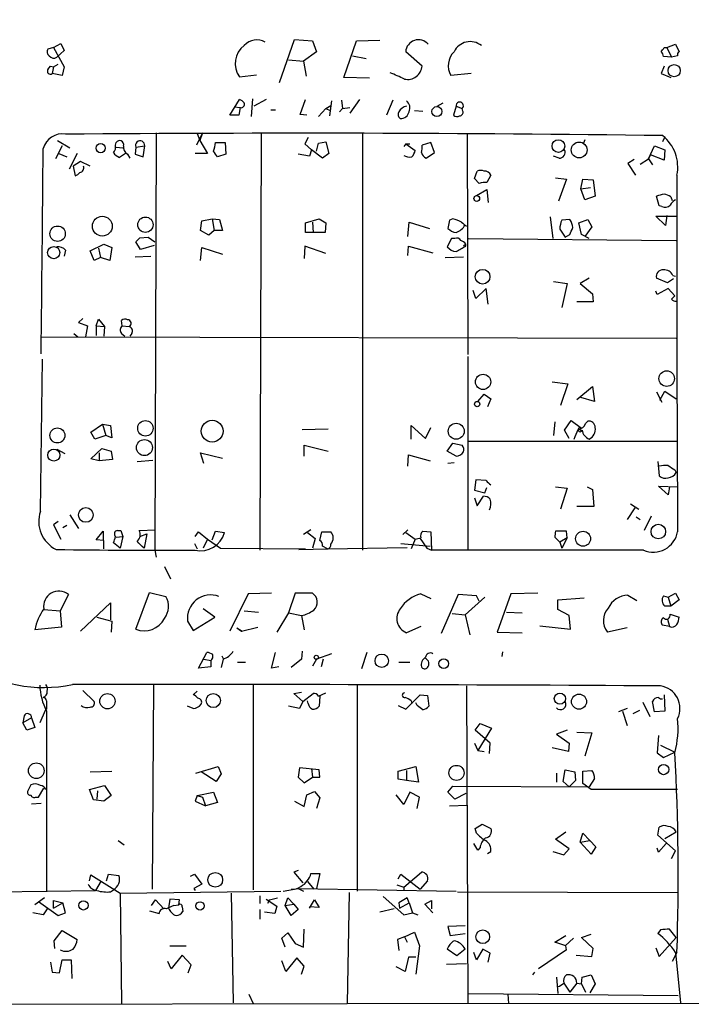
# Model space of a CAD drawing. Extents: x 0 to 741, y 1297 to 2236.
# Drawn here: x 345 to 428, y 1432 to 1554 of the extents above; entities that cross this region are included whole.
import ezdxf

# ---------------------------------------------------------------- set-up
doc = ezdxf.new("R2010")
doc.units = 0
doc.header["$MEASUREMENT"] = 0
doc.layers.add('MAIN', color=5, linetype='CONTINUOUS')

msp = doc.modelspace()

# ---------------------------------------------------------------- linework, layer by layer
at = {"layer": 'MAIN'}
for p, q in [((376.8513, 1546.2394), (378.714, 1551.5734)), ((378.714, 1551.5734), (380.9153, 1551.4041)), ((386.4187, 1551.4041), (389.2973, 1551.4888)), ((348.742, 1550.5574), (348.0647, 1550.3881)), ((348.742, 1550.5574), (349.6733, 1551.0654)), ((348.742, 1550.5574), (350.0967, 1548.1868)), ((349.6733, 1551.0654), (350.0967, 1550.2188)), ((380.9153, 1551.4041), (381.4233, 1550.0494)), ((384.81, 1546.8321), (386.4187, 1551.4041)), ((424.6033, 1550.5574), (424.942, 1550.5574)), ((424.942, 1550.5574), (426.0427, 1550.9808)), ((424.942, 1550.5574), (425.5347, 1549.3721)), ((426.0427, 1550.9808), (426.466, 1550.0494)), ((350.0967, 1550.2188), (349.1653, 1549.3721)), ((377.952, 1549.0334), (379.8147, 1548.8641)), ((381.4233, 1550.0494), (379.8147, 1548.8641)), ((385.9107, 1549.5414), (387.604, 1549.2028)), ((394.5467, 1548.2714), (392.5147, 1550.0494)), ((425.5347, 1549.3721), (424.5187, 1549.4568)), ((426.2967, 1549.5414), (425.5347, 1549.3721)), ((348.0647, 1547.8481), (348.4033, 1548.2714)), ((348.4033, 1548.2714), (348.742, 1548.1868)), ((348.742, 1548.1868), (348.5727, 1547.3401)), ((348.742, 1548.1868), (349.3347, 1548.5254)), ((350.0967, 1548.1868), (349.8427, 1547.0861)), ((379.8147, 1548.8641), (380.1533, 1547.0014)), ((424.6033, 1548.2714), (424.2647, 1547.3401)), ((349.8427, 1547.0861), (348.5727, 1547.3401)), ((371.856, 1546.9168), (373.9727, 1547.1708)), ((388.0273, 1546.7474), (384.81, 1546.8321)), ((400.6427, 1547.3401), (398.1027, 1547.0861)), ((424.2647, 1547.3401), (425.45, 1546.8321)), ((373.4647, 1544.2074), (373.2953, 1542.0061)), ((370.6707, 1542.1754), (371.856, 1544.1228)), ((371.2633, 1543.1914), (371.9407, 1543.1068)), ((371.9407, 1543.1068), (371.7713, 1542.1754)), ((375.158, 1544.1228), (373.634, 1543.2761)), ((379.3913, 1542.2601), (380.0687, 1544.1228)), ((382.6087, 1543.0221), (381.6773, 1542.0061)), ((382.6087, 1543.0221), (383.2013, 1543.3608)), ((382.6087, 1543.0221), (383.1167, 1542.7681)), ((383.286, 1543.9534), (383.032, 1542.0908)), ((384.6407, 1543.0221), (384.302, 1542.5988)), ((384.556, 1544.0381), (384.6407, 1543.0221)), ((384.6407, 1543.0221), (385.572, 1543.1068)), ((386.7573, 1544.1228), (385.572, 1542.4294)), ((390.906, 1544.0381), (390.144, 1542.1754)), ((396.4093, 1543.2761), (397.1713, 1543.6994)), ((398.78, 1543.2761), (398.4413, 1542.1754)), ((398.78, 1543.2761), (399.542, 1543.0221)), ((399.6267, 1542.6834), (399.542, 1543.0221)), ((371.7713, 1542.1754), (370.6707, 1542.1754)), ((375.7507, 1542.8528), (376.3433, 1542.8528)), ((380.238, 1542.1754), (379.3913, 1542.2601)), ((393.6153, 1542.7681), (394.6313, 1542.6834)), ((361.5267, 1539.9741), (361.3573, 1488.1581)), ((367.284, 1539.9741), (366.522, 1538.4501)), ((366.6067, 1539.8894), (366.9453, 1539.0428)), ((367.284, 1539.9741), (366.9453, 1539.0428)), ((374.5653, 1539.8894), (374.396, 1488.1581)), ((380.4073, 1539.3814), (379.984, 1538.6194)), ((387.1807, 1488.1581), (387.1807, 1539.8894)), ((400.1347, 1539.8894), (400.2193, 1512.4574)), ((424.688, 1539.4661), (424.434, 1538.8734)), ((349.8427, 1538.3654), (348.996, 1536.7568)), ((349.25, 1539.0428), (350.774, 1538.1114)), ((356.4467, 1538.4501), (356.5313, 1538.7888)), ((356.5313, 1538.1961), (357.378, 1538.1114)), ((358.9867, 1538.1961), (358.902, 1537.3494)), ((358.9867, 1538.1961), (360.0873, 1538.3654)), ((359.918, 1537.0108), (360.0873, 1538.3654)), ((366.9453, 1539.0428), (367.8767, 1537.4341)), ((368.8927, 1538.7888), (370.078, 1538.7888)), ((370.078, 1538.7888), (370.1627, 1537.3494)), ((379.984, 1538.6194), (380.8307, 1537.8574)), ((381.4233, 1537.6881), (381.6773, 1538.7041)), ((381.6773, 1538.7041), (382.6087, 1538.8734)), ((382.6087, 1538.8734), (382.9473, 1537.4341)), ((392.5147, 1538.6194), (392.2607, 1538.2808)), ((392.5147, 1538.6194), (393.0227, 1538.6194)), ((392.5147, 1538.6194), (393.7, 1537.7728)), ((395.6473, 1538.7888), (394.5467, 1538.4501)), ((396.0707, 1537.5188), (395.6473, 1538.7888)), ((414.782, 1539.1274), (414.6127, 1538.7041)), ((422.656, 1536.7568), (423.418, 1538.3654)), ((423.418, 1538.3654), (424.688, 1537.8574)), ((349.4193, 1537.4341), (350.4353, 1537.0108)), ((351.7053, 1537.4341), (350.6893, 1535.4868)), ((357.7167, 1537.4341), (356.9547, 1536.9261)), ((357.9707, 1537.3494), (358.2247, 1536.8414)), ((358.902, 1537.3494), (359.918, 1537.0108)), ((367.8767, 1537.4341), (366.3527, 1537.4341)), ((370.1627, 1537.3494), (369.1467, 1537.0108)), ((380.5767, 1537.0954), (379.1373, 1537.3494)), ((380.8307, 1537.8574), (380.5767, 1537.0954)), ((382.1853, 1536.8414), (380.8307, 1537.8574)), ((382.9473, 1537.4341), (382.1853, 1536.8414)), ((395.0547, 1536.8414), (396.0707, 1537.5188)), ((411.5647, 1536.8414), (410.8873, 1537.0954)), ((422.91, 1537.2648), (422.656, 1536.7568)), ((422.656, 1536.7568), (422.91, 1537.2648)), ((424.6033, 1536.5874), (422.91, 1537.2648)), ((424.688, 1537.8574), (424.6033, 1536.5874)), ((352.1287, 1536.4181), (351.1973, 1535.8254)), ((351.1973, 1535.8254), (351.4513, 1534.6401)), ((353.314, 1535.8254), (352.1287, 1536.4181)), ((420.878, 1536.6721), (420.116, 1536.1641)), ((420.116, 1536.1641), (421.0473, 1534.7248)), ((421.64, 1536.0794), (422.656, 1536.7568)), ((422.656, 1536.7568), (423.164, 1535.9948)), ((401.066, 1534.3014), (401.4047, 1535.2328)), ((403.098, 1534.7248), (402.59, 1533.7934)), ((411.1413, 1534.3861), (412.496, 1534.2168)), ((401.6587, 1533.7088), (401.066, 1534.3014)), ((412.496, 1534.2168), (411.48, 1531.5074)), ((414.274, 1533.0314), (414.528, 1534.2168)), ((414.274, 1533.0314), (415.4593, 1533.2008)), ((414.528, 1534.2168), (415.798, 1534.1321)), ((415.798, 1534.1321), (416.052, 1532.1001)), ((401.32, 1532.1848), (402.59, 1532.9468)), ((402.59, 1532.9468), (402.7593, 1531.3381)), ((414.782, 1531.6768), (414.274, 1533.0314)), ((416.052, 1532.1001), (414.782, 1531.6768)), ((424.0107, 1530.9148), (423.672, 1532.1001)), ((425.45, 1532.0154), (425.6193, 1531.5921)), ((424.3493, 1530.8301), (424.0107, 1530.9148)), ((410.464, 1529.5601), (410.8027, 1526.8508)), ((424.7727, 1528.4594), (423.5873, 1529.6448)), ((423.5873, 1529.6448), (426.1273, 1529.6448)), ((424.942, 1529.7294), (424.7727, 1528.4594)), ((367.03, 1527.8668), (367.1993, 1529.0521)), ((367.1993, 1529.0521), (368.4693, 1529.3061)), ((368.4693, 1529.3061), (368.7233, 1527.8668)), ((368.4693, 1529.3061), (369.4007, 1529.2214)), ((369.4007, 1529.2214), (369.7393, 1527.8668)), ((380.0687, 1528.7981), (381.762, 1529.3061)), ((380.0687, 1527.6128), (380.0687, 1528.7981)), ((380.9153, 1528.8828), (381, 1527.6128)), ((381.762, 1529.3061), (382.6087, 1528.7981)), ((382.6087, 1528.7981), (382.524, 1527.6128)), ((392.7687, 1527.1048), (392.938, 1528.8828)), ((392.938, 1528.8828), (395.478, 1528.1208)), ((397.9333, 1529.1368), (397.764, 1528.1208)), ((398.3567, 1529.3061), (397.9333, 1529.1368)), ((412.9193, 1529.2214), (411.9033, 1529.1368)), ((414.02, 1528.7981), (415.1207, 1529.2214)), ((414.3587, 1527.3588), (414.02, 1528.7981)), ((415.6287, 1528.2901), (414.782, 1527.1048)), ((415.1207, 1529.2214), (415.6287, 1528.2901)), ((359.4947, 1526.9354), (360.5107, 1527.0201)), ((360.5107, 1527.0201), (361.3573, 1526.4274)), ((368.046, 1527.2741), (367.03, 1527.8668)), ((368.7233, 1527.8668), (368.046, 1527.2741)), ((369.7393, 1527.8668), (368.7233, 1527.8668)), ((381, 1527.6128), (380.0687, 1527.6128)), ((382.524, 1527.6128), (381, 1527.6128)), ((411.6493, 1528.0361), (412.3267, 1527.0201)), ((412.3267, 1527.0201), (412.9193, 1527.3588)), ((415.29, 1526.8508), (414.3587, 1527.3588)), ((353.314, 1525.3268), (355.0073, 1526.1734)), ((355.0073, 1526.1734), (356.0233, 1525.7501)), ((359.5793, 1525.4961), (358.9867, 1526.4274)), ((361.2727, 1526.0041), (359.5793, 1525.4961)), ((379.984, 1525.9194), (379.8993, 1524.3954)), ((382.6087, 1524.9881), (379.984, 1525.9194)), ((392.7687, 1524.7341), (392.8533, 1525.9194)), ((392.8533, 1525.9194), (395.9013, 1525.0728)), ((398.1873, 1526.8508), (397.6793, 1525.8348)), ((398.6107, 1526.8508), (398.1873, 1526.8508)), ((399.9653, 1526.1734), (399.7113, 1525.9194)), ((399.9653, 1525.9194), (399.9653, 1526.1734)), ((400.304, 1526.8508), (426.1273, 1526.5968)), ((350.266, 1525.4114), (350.0967, 1524.6494)), ((353.822, 1524.1414), (353.314, 1525.3268)), ((354.33, 1525.6654), (354.584, 1524.4801)), ((356.0233, 1525.7501), (355.7693, 1524.1414)), ((358.902, 1524.5648), (360.8493, 1524.6494)), ((367.03, 1524.1414), (367.1993, 1525.7501)), ((367.1993, 1525.7501), (369.7393, 1524.9034)), ((354.584, 1524.4801), (353.822, 1524.1414)), ((355.7693, 1524.1414), (354.584, 1524.4801)), ((397.4253, 1524.4801), (399.7113, 1524.5648)), ((425.704, 1522.2788), (426.0427, 1522.1941)), ((410.8873, 1521.5168), (412.5807, 1521.2628)), ((412.5807, 1521.2628), (411.9033, 1518.2994)), ((415.29, 1521.9401), (414.1893, 1521.2628)), ((414.1893, 1521.2628), (415.7133, 1519.9928)), ((425.0267, 1521.3474), (423.672, 1521.9401)), ((425.7887, 1521.8554), (425.0267, 1521.3474)), ((401.2353, 1519.4001), (400.8967, 1520.4161)), ((402.5053, 1520.6701), (401.2353, 1519.4001)), ((402.7593, 1518.7228), (402.5053, 1520.6701)), ((415.7133, 1519.9928), (415.798, 1518.9768)), ((423.7567, 1519.9081), (423.5873, 1520.3314)), ((425.1113, 1520.6701), (423.7567, 1519.9081)), ((425.958, 1519.7388), (425.1113, 1520.6701)), ((425.5347, 1519.3154), (425.958, 1519.7388)), ((415.798, 1518.9768), (413.766, 1518.9768)), ((352.3827, 1516.9448), (351.8747, 1516.4368)), ((351.8747, 1516.4368), (352.9753, 1516.0134)), ((352.9753, 1516.0134), (352.7213, 1514.6588)), ((354.076, 1516.0134), (354.33, 1516.8601)), ((354.076, 1516.0134), (355.092, 1515.9288)), ((354.076, 1516.0134), (354.076, 1514.8281)), ((354.33, 1516.8601), (355.092, 1515.9288)), ((357.2933, 1516.0134), (357.2087, 1516.6908)), ((357.2933, 1516.0134), (358.14, 1515.9288)), ((351.282, 1515.0821), (351.79, 1514.6588)), ((355.092, 1515.9288), (355.0073, 1514.7434)), ((357.2087, 1515.0821), (357.632, 1514.7434)), ((358.4787, 1515.0821), (358.2247, 1514.7434)), ((347.218, 1514.6588), (426.1273, 1514.4894)), ((347.1333, 1492.9841), (347.3873, 1511.8648)), ((400.2193, 1512.2034), (400.2193, 1488.1581)), ((410.718, 1509.0708), (412.6653, 1508.8168)), ((412.6653, 1508.8168), (411.734, 1506.1074)), ((401.4893, 1506.6154), (402.2513, 1507.5468)), ((402.2513, 1507.5468), (403.098, 1506.9541)), ((413.766, 1506.8694), (415.7133, 1508.4781)), ((415.7133, 1508.4781), (415.9673, 1506.6154)), ((423.672, 1507.8008), (424.3493, 1506.5308)), ((424.0953, 1506.7848), (424.688, 1507.8854)), ((424.688, 1507.8854), (426.1273, 1506.9541)), ((403.098, 1506.9541), (402.6747, 1505.9381)), ((415.9673, 1506.6154), (414.274, 1507.1234)), ((353.3987, 1502.8054), (354.838, 1503.8214)), ((354.838, 1503.8214), (355.2613, 1502.3821)), ((354.838, 1503.8214), (355.854, 1503.6521)), ((411.0567, 1504.0754), (410.8873, 1502.3821)), ((412.242, 1503.0594), (413.0887, 1504.2448)), ((413.0887, 1504.2448), (414.3587, 1503.3134)), ((414.8667, 1503.9061), (415.1207, 1504.1601)), ((353.9067, 1501.9588), (353.3987, 1502.8054)), ((355.854, 1503.6521), (356.0233, 1502.1281)), ((379.6453, 1503.1441), (382.8627, 1503.2288)), ((393.192, 1501.9588), (393.192, 1503.6521)), ((393.192, 1503.6521), (394.97, 1502.0434)), ((394.97, 1502.0434), (395.6473, 1503.3981)), ((412.8347, 1502.0434), (412.242, 1503.0594)), ((414.02, 1503.2288), (414.274, 1503.0594)), ((355.2613, 1502.3821), (353.9067, 1501.9588)), ((356.0233, 1502.1281), (355.2613, 1502.3821)), ((397.6793, 1500.4348), (398.3567, 1501.4508)), ((398.3567, 1501.4508), (399.542, 1501.1968)), ((400.304, 1501.7048), (426.2967, 1501.7048)), ((349.1653, 1500.6888), (350.1813, 1500.1808)), ((353.3987, 1499.5034), (354.7533, 1500.7734)), ((354.4147, 1500.2654), (354.4147, 1499.2494)), ((354.7533, 1500.7734), (355.9387, 1500.4348)), ((355.9387, 1500.4348), (356.108, 1499.4188)), ((367.4533, 1498.9108), (367.03, 1500.2654)), ((367.03, 1500.2654), (369.7393, 1499.5881)), ((379.8993, 1499.8421), (379.8993, 1501.1968)), ((379.8993, 1501.1968), (382.8627, 1500.4348)), ((398.78, 1499.8421), (397.6793, 1500.4348)), ((354.4147, 1499.2494), (353.3987, 1499.5034)), ((356.108, 1499.4188), (354.4147, 1499.2494)), ((359.156, 1499.1648), (361.1033, 1499.3341)), ((392.7687, 1498.5721), (392.8533, 1500.0114)), ((392.8533, 1500.0114), (395.5627, 1499.2494)), ((398.526, 1498.9954), (397.764, 1498.9108)), ((423.8413, 1499.1648), (424.0107, 1497.3868)), ((425.958, 1498.1488), (426.1273, 1497.8101)), ((401.2353, 1496.8788), (401.066, 1495.6088)), ((402.5053, 1496.7941), (401.2353, 1496.8788)), ((401.066, 1495.6088), (402.336, 1495.2701)), ((402.336, 1495.2701), (402.59, 1495.9474)), ((411.1413, 1496.0321), (412.5807, 1495.8628)), ((412.5807, 1495.8628), (411.734, 1493.2381)), ((415.036, 1496.0321), (415.7133, 1495.6934)), ((415.7133, 1495.6934), (415.8827, 1493.5768)), ((425.1113, 1495.0161), (423.926, 1496.1168)), ((423.926, 1496.1168), (426.2967, 1496.0321)), ((425.2807, 1496.0321), (425.1113, 1495.0161)), ((401.066, 1494.6774), (401.4047, 1493.6614)), ((401.4047, 1493.6614), (402.1667, 1494.8468)), ((415.8827, 1493.5768), (413.766, 1493.5768)), ((420.9627, 1493.4074), (420.0313, 1491.9681)), ((420.4547, 1493.9154), (421.4707, 1493.2381)), ((349.3347, 1491.7141), (348.742, 1491.2908)), ((350.774, 1492.5608), (351.8747, 1490.8674)), ((421.132, 1492.3068), (421.64, 1491.9681)), ((422.9947, 1492.3914), (422.148, 1490.6134)), ((348.742, 1491.2908), (349.6733, 1489.5128)), ((350.4353, 1491.2061), (349.9273, 1490.9521)), ((354.076, 1489.4281), (354.9227, 1490.5288)), ((354.9227, 1490.5288), (354.9227, 1489.3434)), ((356.7007, 1490.6134), (357.124, 1490.6134)), ((357.124, 1490.6134), (357.378, 1489.8514)), ((359.41, 1490.6134), (361.442, 1490.6981)), ((366.3527, 1489.8514), (366.776, 1490.4441)), ((366.776, 1490.4441), (367.8767, 1489.5128)), ((368.4693, 1489.4281), (368.8927, 1490.5288)), ((368.8927, 1490.5288), (369.9933, 1490.3594)), ((380.746, 1490.6981), (379.8147, 1490.1054)), ((380.3227, 1490.3594), (381.254, 1489.5974)), ((381.8467, 1489.3434), (382.1007, 1490.4441)), ((382.1007, 1490.4441), (383.2013, 1490.4441)), ((392.176, 1490.1054), (392.7687, 1490.6981)), ((392.5147, 1490.3594), (393.7, 1489.5128)), ((394.6313, 1490.5288), (395.6473, 1490.4441)), ((395.6473, 1490.4441), (395.732, 1488.1581)), ((412.496, 1490.5288), (411.1413, 1490.5288)), ((412.5807, 1489.6821), (412.496, 1490.5288)), ((355.0073, 1489.3434), (354.076, 1489.4281)), ((355.0073, 1488.3274), (355.0073, 1489.3434)), ((356.5313, 1489.7668), (357.378, 1489.8514)), ((357.378, 1489.8514), (357.0393, 1488.4121)), ((359.4947, 1489.8514), (360.3413, 1490.1901)), ((360.3413, 1490.1901), (360.0027, 1488.4121)), ((367.8767, 1489.5128), (367.3687, 1488.4121)), ((367.8767, 1489.5128), (369.4853, 1488.4121)), ((381.254, 1489.5974), (380.9153, 1488.4121)), ((393.7, 1489.5128), (393.192, 1488.3274)), ((394.2927, 1489.5974), (395.1393, 1488.4121)), ((411.0567, 1489.7668), (411.6493, 1489.1741)), ((412.5807, 1489.6821), (411.6493, 1489.1741)), ((411.6493, 1489.1741), (411.9033, 1488.4121)), ((412.5807, 1489.6821), (411.9033, 1488.4121)), ((357.0393, 1488.4121), (356.1927, 1489.0894)), ((361.3573, 1488.1581), (361.5267, 1487.3114)), ((366.268, 1489.0048), (366.6067, 1488.3274)), ((369.4853, 1488.4121), (380.0687, 1488.3274)), ((379.222, 1488.2428), (382.778, 1488.3274)), ((382.778, 1488.3274), (382.1853, 1488.6661)), ((382.778, 1488.3274), (392.684, 1488.4968)), ((391.922, 1489.0048), (395.5627, 1488.6661)), ((395.1393, 1488.4121), (395.732, 1488.1581)), ((422.0633, 1488.1581), (395.732, 1488.1581)), ((362.5427, 1486.1261), (363.3047, 1484.6021)), ((350.6047, 1482.6548), (349.5887, 1480.6228)), ((358.9867, 1478.3368), (360.68, 1482.9088)), ((360.68, 1482.9088), (362.712, 1482.4008)), ((372.9567, 1482.7394), (370.6707, 1478.0828)), ((375.8353, 1482.8241), (372.9567, 1482.7394)), ((378.7987, 1482.8241), (377.952, 1480.3688)), ((380.9153, 1482.8241), (378.7987, 1482.8241)), ((394.3773, 1482.7394), (395.6473, 1482.1468)), ((399.034, 1482.6548), (396.9173, 1477.8288)), ((401.32, 1482.4854), (399.034, 1482.6548)), ((402.336, 1482.3161), (399.8807, 1480.1148)), ((401.6587, 1481.8081), (401.32, 1482.4854)), ((405.5533, 1482.7394), (403.86, 1477.9981)), ((408.94, 1482.8241), (405.5533, 1482.7394)), ((411.3953, 1481.9774), (414.6973, 1482.2314)), ((411.3953, 1480.7921), (411.3953, 1481.9774)), ((420.116, 1482.5701), (421.2167, 1481.8928)), ((424.5187, 1482.4854), (425.1113, 1482.3161)), ((425.1113, 1482.3161), (426.0427, 1482.8241)), ((425.1113, 1482.3161), (425.45, 1481.2154)), ((426.466, 1481.9774), (425.45, 1481.2154)), ((426.0427, 1482.8241), (426.466, 1481.9774)), ((347.5567, 1480.7921), (349.5887, 1480.6228)), ((349.5887, 1480.6228), (349.758, 1478.5908)), ((352.1287, 1478.0828), (355.854, 1481.6388)), ((355.854, 1481.6388), (355.854, 1479.5221)), ((368.808, 1479.8608), (367.3687, 1480.8768)), ((372.4487, 1480.6228), (374.2267, 1480.4534)), ((412.8347, 1480.0301), (411.3953, 1480.7921)), ((425.45, 1481.2154), (424.688, 1481.2154)), ((354.1607, 1479.8608), (356.0233, 1479.3528)), ((356.0233, 1479.3528), (355.9387, 1477.9981)), ((365.4213, 1479.3528), (366.0987, 1478.1674)), ((366.0987, 1478.1674), (368.808, 1479.8608)), ((377.952, 1480.3688), (376.5127, 1477.9981)), ((377.952, 1480.3688), (379.5607, 1480.0301)), ((379.5607, 1480.0301), (379.8993, 1478.2521)), ((398.272, 1480.2841), (399.8807, 1480.1148)), ((399.8807, 1480.1148), (400.4733, 1477.6594)), ((405.0453, 1480.4534), (406.9927, 1480.3688)), ((413.004, 1478.3368), (412.8347, 1480.0301)), ((425.0267, 1479.6068), (425.2807, 1478.6754)), ((425.3653, 1480.1994), (426.466, 1479.8608)), ((349.758, 1478.5908), (346.456, 1478.2521)), ((371.5173, 1478.5061), (372.1947, 1478.0828)), ((371.5173, 1478.5061), (372.11, 1478.0828)), ((372.11, 1478.0828), (374.142, 1478.5908)), ((394.3773, 1478.6754), (392.5993, 1477.9134)), ((409.194, 1478.7601), (413.004, 1478.3368)), ((420.0313, 1478.5061), (417.576, 1477.9981)), ((425.2807, 1478.6754), (424.434, 1478.8448)), ((403.86, 1477.9981), (406.9927, 1477.9134)), ((366.776, 1473.5108), (367.792, 1475.4581)), ((367.4533, 1474.6114), (368.3, 1474.4421)), ((368.3, 1474.4421), (368.3, 1473.6801)), ((369.824, 1474.6114), (369.57, 1473.5954)), ((369.6547, 1475.0348), (369.824, 1474.6961)), ((375.8353, 1473.5108), (376.3433, 1475.4581)), ((379.5607, 1474.6114), (378.2907, 1473.5954)), ((379.6453, 1475.6274), (379.5607, 1474.6114)), ((381.4233, 1474.6114), (380.9153, 1473.7648)), ((383.286, 1475.2888), (381.4233, 1474.6114)), ((382.27, 1474.6114), (382.016, 1473.6801)), ((387.6887, 1475.4581), (387.0113, 1473.4261)), ((404.5373, 1475.5428), (404.4527, 1474.9501)), ((368.3, 1473.6801), (366.776, 1473.5108)), ((371.602, 1474.2728), (372.618, 1474.2728)), ((376.7667, 1473.6801), (375.8353, 1473.5108)), ((391.668, 1474.2728), (393.0227, 1474.2728)), ((361.188, 1471.4788), (361.0187, 1446.0788)), ((373.5493, 1471.3941), (373.5493, 1445.9941)), ((386.5033, 1471.3941), (386.5033, 1445.8248)), ((400.05, 1471.3094), (400.2193, 1431.8548)), ((352.3827, 1470.7168), (353.822, 1469.3621)), ((366.6067, 1470.6321), (366.0987, 1470.2088)), ((378.6293, 1470.3781), (379.5607, 1470.5474)), ((379.73, 1469.3621), (378.6293, 1470.3781)), ((379.73, 1469.3621), (381, 1470.3781)), ((381.6773, 1470.0394), (382.6087, 1470.4628)), ((381.8467, 1470.0394), (381.762, 1468.7694)), ((392.5147, 1468.4308), (394.2927, 1470.2088)), ((394.2927, 1470.2088), (395.224, 1470.1241)), ((395.224, 1470.1241), (395.3933, 1468.7694)), ((424.6033, 1470.2088), (424.688, 1468.1768)), ((347.8953, 1468.4308), (347.726, 1468.2614)), ((366.0987, 1468.5154), (365.4213, 1468.7694)), ((379.3067, 1468.5154), (377.952, 1468.7694)), ((379.73, 1469.3621), (379.3067, 1468.5154)), ((380.4073, 1469.1081), (380.3227, 1469.4468)), ((391.5833, 1468.8541), (392.5147, 1468.4308)), ((393.192, 1469.4468), (393.2767, 1469.1081)), ((393.954, 1468.8541), (393.7847, 1469.1928)), ((420.0313, 1468.5154), (418.9307, 1468.0921)), ((421.9787, 1469.2774), (422.8253, 1467.4994)), ((423.418, 1468.0921), (423.164, 1469.3621)), ((345.1013, 1467.5841), (344.932, 1466.7374)), ((346.0327, 1467.3301), (344.932, 1466.7374)), ((346.0327, 1467.3301), (346.456, 1466.1448)), ((347.726, 1468.2614), (347.0487, 1466.7374)), ((347.8953, 1468.1768), (347.8953, 1445.7401)), ((419.4387, 1468.1768), (420.0313, 1466.3988)), ((421.5553, 1468.2614), (420.7087, 1467.8381)), ((424.688, 1468.1768), (423.418, 1468.0921)), ((345.44, 1465.8061), (344.932, 1466.7374)), ((346.456, 1466.1448), (345.44, 1465.8061)), ((401.1507, 1465.8061), (401.7433, 1466.6528)), ((403.1827, 1466.0601), (401.4893, 1463.2661)), ((401.7433, 1466.6528), (403.1827, 1466.0601)), ((403.0133, 1464.1974), (401.1507, 1465.8061)), ((412.5807, 1465.8061), (411.226, 1465.2981)), ((411.226, 1465.2981), (412.8347, 1464.1974)), ((413.766, 1465.5521), (415.6287, 1465.4674)), ((415.6287, 1465.4674), (414.782, 1462.5888)), ((423.926, 1465.1288), (423.7567, 1463.0121)), ((401.066, 1464.1974), (401.4893, 1463.2661)), ((402.9287, 1462.9274), (403.0133, 1464.1974)), ((412.75, 1463.1814), (410.718, 1463.6048)), ((412.8347, 1464.1974), (412.75, 1463.1814)), ((424.18, 1463.9434), (425.958, 1463.0968)), ((401.4893, 1463.2661), (402.2513, 1463.1814)), ((423.7567, 1463.0121), (424.5187, 1462.4194)), ((424.5187, 1462.4194), (425.958, 1463.0968)), ((366.4373, 1460.4721), (369.2313, 1461.3188)), ((369.2313, 1461.3188), (369.57, 1460.3874)), ((379.3067, 1461.1494), (379.1373, 1459.9641)), ((381.762, 1460.8954), (379.3067, 1461.1494)), ((380.8307, 1461.0648), (380.9153, 1459.9641)), ((391.5833, 1460.7261), (393.7847, 1461.3188)), ((393.7847, 1461.3188), (394.1233, 1459.3714)), ((353.314, 1460.6414), (356.0233, 1460.7261)), ((368.9773, 1459.4561), (367.1147, 1460.6414)), ((369.57, 1460.3874), (368.9773, 1459.4561)), ((379.1373, 1459.9641), (379.8993, 1459.2868)), ((379.8993, 1459.2868), (380.9153, 1459.9641)), ((380.9153, 1459.9641), (381.8467, 1459.9641)), ((381.8467, 1459.9641), (381.762, 1460.8954)), ((391.5833, 1459.7101), (391.5833, 1460.7261)), ((392.5993, 1460.8108), (392.5993, 1459.5408)), ((411.226, 1460.4721), (411.226, 1459.3714)), ((412.0727, 1459.4561), (412.3267, 1460.8954)), ((412.3267, 1460.8954), (413.512, 1460.6414)), ((413.512, 1460.6414), (413.5967, 1459.5408)), ((414.528, 1460.7261), (415.6287, 1460.8108)), ((414.528, 1459.2021), (414.528, 1460.7261)), ((415.9673, 1459.7948), (415.29, 1458.7788)), ((345.948, 1459.0328), (345.5247, 1458.1861)), ((346.8793, 1457.5088), (347.5567, 1458.6094)), ((353.2293, 1458.4401), (355.092, 1458.9481)), ((355.092, 1458.9481), (355.9387, 1457.6781)), ((392.5993, 1459.5408), (391.5833, 1459.7101)), ((394.1233, 1459.3714), (392.5993, 1459.5408)), ((397.764, 1458.1014), (398.3567, 1458.8634)), ((398.3567, 1458.8634), (415.29, 1458.7788)), ((412.8347, 1458.7788), (412.0727, 1459.4561)), ((413.5967, 1459.5408), (412.8347, 1458.7788)), ((415.544, 1458.4401), (414.528, 1459.2021)), ((346.5407, 1457.5088), (346.8793, 1457.5088)), ((353.7373, 1457.1701), (353.2293, 1458.4401)), ((354.2453, 1458.2708), (354.1607, 1457.2548)), ((355.9387, 1457.6781), (355.0073, 1457.0008)), ((366.6067, 1457.6781), (366.3527, 1457.0008)), ((366.6067, 1457.6781), (368.6387, 1458.1014)), ((366.6067, 1457.6781), (367.284, 1457.5088)), ((367.284, 1457.5088), (367.6227, 1456.4081)), ((368.6387, 1458.1014), (369.1467, 1456.8314)), ((379.8993, 1456.3234), (380.238, 1457.7628)), ((380.238, 1457.7628), (381.1693, 1458.1861)), ((381.1693, 1458.1861), (381.8467, 1457.4241)), ((381.8467, 1457.4241), (381.4233, 1456.0694)), ((392.2607, 1456.5774), (391.3293, 1457.7628)), ((393.0227, 1458.1014), (392.2607, 1456.5774)), ((394.208, 1457.5088), (393.0227, 1458.1014)), ((393.954, 1456.0694), (394.208, 1457.5088)), ((398.6107, 1457.2548), (397.764, 1458.1014)), ((399.9653, 1457.9321), (398.6107, 1457.2548)), ((346.0327, 1456.6621), (347.218, 1456.7468)), ((355.0073, 1457.0008), (353.7373, 1457.1701)), ((366.3527, 1457.0008), (367.6227, 1456.4081)), ((369.1467, 1456.8314), (367.6227, 1456.4081)), ((378.714, 1457.0008), (379.8993, 1456.3234)), ((397.9333, 1456.4081), (400.1347, 1456.4928)), ((401.1507, 1453.6141), (401.9973, 1454.1221)), ((401.9973, 1454.1221), (403.098, 1453.6141)), ((423.8413, 1452.7674), (424.0107, 1453.7834)), ((401.32, 1453.0214), (401.1507, 1453.6141)), ((411.1413, 1452.2594), (412.4113, 1453.1908)), ((414.1893, 1451.9208), (414.528, 1453.0214)), ((414.528, 1453.0214), (415.3747, 1452.0901)), ((426.0427, 1450.8201), (423.8413, 1452.7674)), ((424.688, 1452.3441), (426.1273, 1453.1908)), ((356.7853, 1452.0901), (357.5473, 1451.5821)), ((401.4893, 1450.9048), (400.9813, 1451.7514)), ((401.7433, 1451.2434), (401.4893, 1450.9048)), ((412.8347, 1451.0741), (411.1413, 1452.2594)), ((414.1893, 1451.9208), (415.3747, 1452.0901)), ((415.544, 1450.3968), (414.1893, 1451.9208)), ((415.3747, 1452.0901), (416.1367, 1451.3281)), ((416.1367, 1451.3281), (415.544, 1450.3968)), ((424.8573, 1451.7514), (423.926, 1450.6508)), ((402.6747, 1450.4814), (403.098, 1450.7354)), ((410.8027, 1450.7354), (412.1573, 1450.3121)), ((412.1573, 1450.3121), (412.8347, 1451.0741)), ((423.926, 1450.6508), (423.7567, 1451.1588)), ((425.5347, 1449.8888), (426.0427, 1450.8201)), ((353.2293, 1447.0948), (353.3987, 1447.8568)), ((353.3987, 1447.8568), (357.0393, 1445.5708)), ((355.346, 1447.0948), (355.6, 1447.9414)), ((355.6, 1447.9414), (356.87, 1447.7721)), ((365.76, 1447.6874), (366.268, 1447.9414)), ((366.268, 1447.9414), (367.1993, 1446.6714)), ((379.1373, 1448.3648), (378.6293, 1448.1954)), ((378.6293, 1448.1954), (379.73, 1446.8408)), ((380.746, 1448.0261), (381.8467, 1448.0261)), ((381.8467, 1448.0261), (381.4233, 1446.1634)), ((391.5833, 1447.3488), (391.922, 1447.9414)), ((391.922, 1447.9414), (394.2927, 1446.0788)), ((392.2607, 1446.3328), (394.462, 1448.1954)), ((354.6687, 1447.0948), (353.9913, 1445.9094)), ((367.1993, 1446.6714), (366.1833, 1446.1634)), ((380.3227, 1447.0101), (381.0847, 1446.0788)), ((391.414, 1446.5868), (392.2607, 1446.3328)), ((392.2607, 1446.3328), (392.2607, 1445.9094)), ((392.2607, 1446.3328), (392.2607, 1445.9094)), ((395.224, 1447.0948), (394.2927, 1446.0788)), ((341.4607, 1445.7401), (353.9913, 1445.9094)), ((355.854, 1445.7401), (356.1927, 1445.9941)), ((357.0393, 1445.5708), (377.0207, 1445.8248)), ((357.0393, 1445.5708), (357.2087, 1431.8548)), ((366.1833, 1446.1634), (366.3527, 1445.9094)), ((370.84, 1445.5708), (371.094, 1431.9394)), ((374.396, 1445.2321), (374.396, 1444.3008)), ((377.2747, 1445.8248), (379.1373, 1446.1634)), ((379.1373, 1446.1634), (379.8147, 1445.8248)), ((379.1373, 1446.1634), (398.78, 1445.8248)), ((385.4873, 1445.6554), (385.2333, 1431.8548)), ((389.7207, 1445.1474), (392.2607, 1442.8614)), ((398.9493, 1445.7401), (426.2967, 1445.6554)), ((347.6413, 1444.9781), (346.456, 1444.1314)), ((346.8793, 1444.5548), (349.3347, 1442.7768)), ((348.742, 1443.7081), (348.742, 1444.6394)), ((348.742, 1444.6394), (349.9273, 1444.3854)), ((348.742, 1443.7081), (349.9273, 1444.3854)), ((350.266, 1443.1154), (349.9273, 1444.3854)), ((360.934, 1444.0468), (361.442, 1444.7241)), ((361.442, 1444.7241), (362.458, 1443.6234)), ((363.22, 1444.8088), (363.0507, 1443.7081)), ((364.4053, 1444.7241), (363.22, 1444.8088)), ((363.728, 1444.0468), (364.3207, 1444.1314)), ((364.3207, 1444.1314), (364.4053, 1444.7241)), ((364.744, 1443.8774), (364.8287, 1443.2848)), ((375.158, 1444.8088), (376.5127, 1443.9621)), ((375.5813, 1444.7241), (375.3273, 1444.3008)), ((375.5813, 1444.7241), (376.5973, 1444.9781)), ((376.5127, 1443.9621), (376.2587, 1443.0308)), ((377.5287, 1444.0468), (377.8673, 1444.9781)), ((377.5287, 1444.0468), (378.6293, 1444.2161)), ((378.2907, 1442.7768), (377.5287, 1444.0468)), ((377.8673, 1444.9781), (378.6293, 1444.2161)), ((378.6293, 1444.2161), (379.1373, 1443.5388)), ((380.5767, 1443.7081), (381.1693, 1444.7241)), ((381.762, 1443.7928), (380.5767, 1443.8774)), ((381.1693, 1444.7241), (381.762, 1443.7928)), ((392.684, 1444.9781), (391.668, 1444.3854)), ((391.668, 1444.3854), (391.7527, 1443.7081)), ((391.7527, 1443.7081), (392.938, 1444.3854)), ((392.938, 1444.3854), (392.684, 1444.9781)), ((392.938, 1444.3854), (393.3613, 1443.1154)), ((394.8853, 1444.2161), (395.732, 1444.6394)), ((395.9013, 1443.1154), (394.8853, 1444.2161)), ((395.732, 1444.6394), (395.732, 1443.6234)), ((347.472, 1442.8614), (346.202, 1443.1154)), ((347.98, 1443.6234), (347.472, 1442.8614)), ((349.3347, 1442.7768), (350.266, 1443.1154)), ((360.68, 1443.3694), (361.8653, 1443.0308)), ((374.396, 1443.5388), (374.396, 1442.3534)), ((376.2587, 1443.0308), (374.9887, 1443.2001)), ((379.1373, 1443.5388), (378.2907, 1442.7768)), ((391.0753, 1443.6234), (389.2973, 1443.2001)), ((392.2607, 1442.8614), (393.3613, 1443.1154)), ((393.3613, 1443.1154), (394.0387, 1442.8614)), ((399.8807, 1441.5068), (397.764, 1441.4221)), ((348.8267, 1439.6441), (349.8427, 1440.9141)), ((349.8427, 1440.9141), (351.7053, 1439.8134)), ((377.1053, 1439.9828), (377.8673, 1440.6601)), ((377.8673, 1440.6601), (378.7987, 1439.3054)), ((379.8147, 1438.8821), (379.8993, 1441.0834)), ((392.3453, 1440.1521), (393.6153, 1440.7448)), ((393.6153, 1440.7448), (394.208, 1439.0514)), ((397.764, 1441.4221), (398.018, 1440.3214)), ((398.018, 1440.3214), (399.8807, 1440.5754)), ((411.0567, 1439.4748), (412.4113, 1440.3214)), ((414.3587, 1440.0674), (415.544, 1440.4908)), ((424.18, 1440.9988), (423.8413, 1440.5754)), ((426.1273, 1440.0674), (425.2807, 1441.0834)), ((348.9113, 1438.7128), (348.8267, 1439.6441)), ((363.22, 1439.0514), (365.252, 1439.0514)), ((377.5287, 1438.8821), (377.1053, 1439.9828)), ((378.7987, 1439.3054), (379.8147, 1438.8821)), ((392.3453, 1440.1521), (391.4987, 1439.8134)), ((391.4987, 1439.8134), (391.668, 1438.4588)), ((392.3453, 1440.1521), (392.684, 1439.4748)), ((394.208, 1439.0514), (393.7847, 1435.4954)), ((412.4113, 1439.0514), (411.0567, 1439.4748)), ((413.3427, 1439.9828), (412.3267, 1439.0514)), ((412.496, 1438.5434), (412.4113, 1439.0514)), ((415.798, 1438.7128), (414.3587, 1440.0674)), ((424.0107, 1437.6968), (426.1273, 1440.0674)), ((364.744, 1437.8661), (363.3893, 1436.1728)), ((365.8447, 1436.6808), (364.744, 1437.8661)), ((398.8647, 1437.7814), (397.6793, 1438.6281)), ((399.8807, 1438.6281), (398.8647, 1437.7814)), ((401.32, 1437.2734), (400.9813, 1438.2048)), ((402.082, 1438.6281), (401.32, 1437.2734)), ((403.0133, 1438.1201), (402.082, 1438.6281)), ((402.7593, 1437.0194), (403.0133, 1438.1201)), ((412.496, 1438.5434), (409.0247, 1436.1728)), ((412.496, 1438.5434), (411.48, 1437.8661)), ((413.6813, 1437.8661), (415.6287, 1437.6968)), ((415.6287, 1437.6968), (415.798, 1438.7128)), ((423.5873, 1438.7974), (424.0107, 1437.6968)), ((426.212, 1438.2048), (425.6193, 1437.1041)), ((426.0427, 1438.2048), (426.6353, 1431.9394)), ((348.4033, 1437.0194), (348.5727, 1435.7494)), ((349.504, 1435.6648), (349.8427, 1437.2734)), ((349.8427, 1437.2734), (350.9433, 1437.2734)), ((350.9433, 1437.2734), (351.028, 1434.9874)), ((363.3893, 1436.1728), (362.966, 1437.1041)), ((365.506, 1435.6648), (365.8447, 1436.6808)), ((377.6133, 1435.8341), (377.1053, 1437.1888)), ((378.968, 1437.5274), (377.6133, 1435.8341)), ((379.8993, 1436.5114), (378.968, 1437.5274)), ((392.8533, 1437.6121), (392.43, 1435.8341)), ((393.7847, 1437.6121), (392.8533, 1437.6121)), ((397.5947, 1436.7654), (400.05, 1436.8501)), ((348.5727, 1435.7494), (349.504, 1435.6648)), ((379.5607, 1435.4954), (379.8993, 1436.5114)), ((392.43, 1435.8341), (391.3293, 1436.4268)), ((408.5167, 1435.7494), (408.2627, 1435.4108)), ((414.4433, 1435.1568), (415.544, 1435.4108)), ((415.544, 1435.4108), (416.052, 1434.3101)), ((411.226, 1435.1568), (411.3953, 1433.1248)), ((412.1573, 1434.3948), (412.9193, 1433.2941)), ((413.766, 1434.3948), (412.9193, 1433.2941)), ((413.766, 1434.3948), (414.3587, 1434.3101)), ((414.3587, 1434.3101), (414.4433, 1435.1568)), ((414.3587, 1434.3101), (414.8667, 1433.2941)), ((416.052, 1434.3101), (415.3747, 1433.2094)), ((373.0413, 1433.0401), (373.5493, 1431.8548)), ((400.304, 1433.1248), (426.3813, 1432.8708)), ((405.2147, 1433.0401), (405.2993, 1431.8548)), ((319.4473, 1431.7701), (385.2333, 1431.8548)), ((385.2333, 1431.8548), (728.5567, 1432.1934))]:
    msp.add_line(p, q, dxfattribs=at)
for centre, radius in [((425.8657, 1547.6994), 0.7635), ((396.3926, 1542.6163), 0.6232), ((354.6177, 1538.0902), 0.5776), ((411.4765, 1538.3313), 0.7883), ((414.055, 1537.8567), 0.9817), ((401.3369, 1531.8292), 0.356), ((354.8237, 1528.388), 1.2303), ((360.1748, 1528.5734), 0.9493), ((349.2719, 1527.4555), 0.956), ((348.7808, 1525.1014), 0.7608), ((402.0627, 1522.1136), 0.9128), ((402.1232, 1509.0514), 0.9486), ((424.9404, 1509.4657), 0.9635), ((401.3948, 1506.2996), 0.3296), ((360.1772, 1503.2923), 0.962), ((368.4723, 1502.9376), 1.3524), ((398.7825, 1502.9272), 0.9935), ((349.2459, 1502.4033), 0.9295), ((360.0587, 1500.8937), 0.9972), ((348.8073, 1499.9686), 0.7522), ((352.7769, 1492.5345), 0.9106), ((414.5531, 1489.5779), 0.9258), ((423.8934, 1490.4658), 0.9052), ((381.4092, 1474.8655), 0.2543), ((389.5397, 1474.4267), 0.8392), ((397.2424, 1474.0759), 0.6027), ((355.4575, 1469.4022), 0.947), ((368.6076, 1469.4902), 0.8784), ((411.6681, 1469.7243), 0.697), ((414.045, 1469.3519), 0.9359), ((346.6214, 1460.7757), 0.9742), ((398.8237, 1460.504), 0.9357), ((424.5578, 1460.9189), 0.6348), ((368.8478, 1447.2253), 0.9173), ((352.4784, 1444.0544), 0.5772), ((366.9643, 1443.9949), 0.516), ((402.0842, 1440.1646), 0.8561)]:
    msp.add_circle(centre, radius, dxfattribs=at)
for centre, radius, start, end in [((347.1655, 1540.3096), 16.8505, 78.517155, 184.600372), ((374.0155, 1549.4452), 2.0788, 59.413439, 138.912602), ((394.0999, 1549.9505), 1.5883, 40.442047, 176.429966), ((348.5534, 1550.0455), 0.5968, 144.96787, 237.641471), ((374.1097, 1548.5662), 2.7928, 126.494053, 216.199022), ((400.5191, 1549.0983), 2.2084, 50.871784, 154.489695), ((297.434, 1634.9534), 152.6261, 326.200547, 326.42973), ((348.7843, 1549.9225), 0.6694, 214.703815, 304.691906), ((400.3092, 1548.2828), 2.5101, 135.267931, 208.473285), ((423.5617, 1549.3974), 0.9588, 3.551733, 42.844497), ((426.6352, 1549.7108), 0.3785, 116.551512, 206.585359), ((348.361, 1547.6364), 0.3642, 144.455006, 305.544994), ((392.7654, 1548.3985), 1.7858, 256.394076, 355.918726), ((383.2016, 1527.7828), 20.9776, 64.158808, 69.444083), ((371.5173, 1543.0221), 1.1516, 36.024081, 72.896174), ((372.0465, 1543.5301), 0.4364, 255.966941, 22.827922), ((392.8108, 1542.0063), 1.2873, 99.456468, 152.594912), ((391.9363, 1543.068), 1.1061, 334.901434, 53.173613), ((399.2264, 1543.3454), 0.4517, 314.309507, 188.824269), ((392.1567, 1542.2562), 0.5968, 144.96787, 237.641471), ((391.8863, 1542.8273), 1.0762, 267.39067, 347.742012), ((398.8767, 1542.6231), 0.6245, 225.797976, 301.531771), ((399.1845, 1542.5518), 0.4614, 272.33528, 16.573158), ((349.8328, 1537.4013), 2.4423, 79.782865, 165.160313), ((379.4264, -1929.4601), 3469.3874, 89.2566936, 90.48158), ((421.2968, 1535.7223), 5.0154, 348.528085, 51.280245), ((-6023.8593, 1588.7847), 6371.5335, 359.31437492, 359.54355668), ((355.5431, 1538.1963), 0.9386, 313.795632, 15.688804), ((356.9629, 1538.502), 0.5182, 344.713846, 146.395796), ((358.3939, 1538.196), 0.9465, 169.689739, 243.440363), ((359.515, 1538.4239), 0.5753, 354.163548, 203.325435), ((365.2064, 1539.0598), 3.6962, 338.216149, 355.795439), ((392.1734, 1538.1964), 2.3868, 343.507232, 6.101609), ((357.7581, 1538.7452), 1.9886, 218.076638, 246.171495), ((199.5517, 1410.3375), 211.6804, 36.75666, 36.985821), ((392.9803, 1538.3652), 1.3865, 238.733619, 282.344134), ((392.0724, 1538.1784), 1.6774, 315.886457, 346.006836), ((395.4918, 1537.8218), 1.0735, 196.395565, 245.97085), ((411.6155, 1537.5413), 0.7017, 265.848649, 26.773186), ((351.9919, 1535.5909), 0.5301, 275.640682, 26.255687), ((351.1123, 1535.7413), 1.1522, 287.110772, 323.960562), ((401.828, 1534.2161), 1.1013, 67.395743, 112.604257), ((402.3234, 1534.3933), 0.8426, 23.169124, 94.908771), ((4838.417, 1521.024), 4412.2263, 179.8220854, 180.3971042), ((402.3359, 1531.4227), 2.3843, 83.882192, 106.500607), ((425.1538, 1528.5012), 3.892, 98.131351, 112.378774), ((424.5526, 1530.9998), 1.3552, 48.535683, 87.856058), ((424.7409, 1531.6134), 0.8757, 243.437875, 315.481155), ((427.0164, 1530.0257), 1.9168, 120.529046, 149.470954), ((397.7785, 1526.1603), 3.1985, 58.340392, 79.585241), ((398.1535, 1529.4693), 1.9594, 288.647634, 331.823619), ((402.719, 1532.5265), 4.8903, 228.16632, 238.099062), ((414.8047, 1527.8876), 3.1589, 156.705668, 177.305524), ((411.4392, 1528.1635), 1.8193, 1.319699, 35.555251), ((398.8785, 1529.0798), 1.4703, 220.71119, 266.158708), ((201.43, 1612.4605), 227.9693, 338.080517, 338.309691), ((349.2729, 1524.4722), 1.3668, 43.402193, 94.515088), ((232.2407, 1653.6814), 179.6055, 314.885409, 315.114591), ((398.9, 1526.7833), 1.5459, 217.847678, 265.547852), ((398.8647, 1526.3427), 0.568, 26.574073, 116.56054), ((230.043, 1821.9138), 341.3009, 299.62978, 299.858956), ((399.0337, 1525.4959), 1.1519, 36.026276, 72.884837), ((424.4264, 1522.1722), 0.7893, 83.28465, 197.101128), ((424.6726, 1521.8497), 1.1171, 22.589091, 97.919017), ((426.1867, 1520.0184), 0.9588, 227.155503, 266.448267), ((357.65, 1515.5115), 0.6157, 125.401383, 224.216978), ((357.6441, 1516.2432), 0.6244, 58.463431, 134.208421), ((357.9613, 1516.3333), 0.4422, 293.834882, 88.781952), ((357.9918, 1515.3784), 0.57, 328.677654, 74.930019), ((413.8168, 1504.2392), 1.1015, 276.175906, 342.397417), ((415.2968, 1503.4252), 0.7557, 357.94485, 103.475385), ((117.3352, 1629.5605), 322.417, 336.686242, 336.915408), ((414.1893, 1503.1159), 0.2602, 49.379598, 347.459251), ((415.7745, 1503.2075), 1.3394, 186.348222, 248.793571), ((414.7713, 1503.1548), 1.3036, 293.446168, 10.756542), ((398.6871, 1501.1201), 1.2814, 274.157615, 323.063924), ((398.78, 1500.6042), 0.9653, 344.738635, 37.87186), ((424.8579, 1494.7565), 3.9085, 86.282754, 102.518632), ((552.5235, 1710.0592), 246.8296, 238.922635, 239.151838), ((424.9423, 1498.487), 1.3647, 277.11356, 330.263971), ((404.5778, 1498.6124), 2.7571, 221.261973, 237.538849), ((424.7725, 1498.1764), 1.0972, 226.02659, 287.985787), ((402.2635, 1493.8613), 0.9902, 40.782042, 95.60984), ((401.1845, 1493.9423), 1.9143, 335.662806, 17.191189), ((350.8307, 1491.7322), 3.9036, 161.294451, 243.365371), ((356.7711, 1490.1666), 0.4523, 98.954187, 224.175915), ((358.4584, 1490.0907), 1.0857, 309.98193, 28.77935), ((367.0369, 1491.1377), 3.0571, 257.067473, 345.251), ((382.4113, 1489.6821), 1.0976, 316.033575, 43.966425), ((395.155, 1489.9102), 0.8105, 130.250887, 196.346453), ((413.0053, 1489.9362), 1.9559, 162.363579, 184.968472), ((423.2677, 1490.9905), 3.0779, 246.963715, 349.774408), ((353.5194, 1490.4038), 2.979, 333.817718, 349.31359), ((147.9044, 1277.1605), 299.3542, 44.885409, 45.114591), ((381.5078, 1488.7507), 0.6828, 352.88227, 60.239505), ((351.721, 1658.893), 174.5047, 283.919645, 284.148868), ((362.4602, 2455.5013), 967.351, 269.2075128, 270.2305517), ((382.7674, 1488.7825), 0.4552, 271.334268, 17.595058), ((347.5726, 1488.4597), 17.346, 192.276618, 281.77609), ((349.4305, 1481.1661), 1.896, 51.735677, 188.776719), ((360.6631, 1481.1688), 2.3908, 321.832005, 31.01842), ((368.2756, 1479.7179), 2.8776, 68.804239, 187.289251), ((380.1932, 1481.7012), 1.3351, 311.894067, 57.256264), ((395.4222, 1478.6513), 4.2195, 104.337584, 148.168058), ((420.2098, 1479.7489), 2.8228, 91.904284, 154.561526), ((425.352, 1481.9502), 0.9904, 147.288758, 227.897543), ((352.5338, 1477.2464), 6.1604, 143.892213, 170.604343), ((378.5165, 1484.4329), 4.5249, 283.34217, 304.580715), ((393.3084, 1479.6754), 1.8993, 140.762594, 248.078153), ((419.3339, 1479.4307), 2.2677, 137.546668, 219.178301), ((360.0401, 1480.9163), 2.7863, 247.786186, 333.920518), ((424.8755, 1479.2741), 0.6158, 125.403577, 224.197333), ((424.8997, 1480.0724), 0.4827, 217.87186, 15.257201), ((424.2081, 1479.9762), 2.2608, 332.418273, 357.074191), ((425.577, 1479.4233), 0.8045, 248.38772, 322.124392), ((367.7071, 1473.9335), 1.527, 56.315136, 86.812677), ((367.7919, 1475.0348), 0.7807, 310.605275, 12.524827), ((369.0119, 1476.9283), 2.4551, 289.316149, 328.00278), ((395.6051, 1473.8917), 1.1625, 123.114573, 190.487349), ((395.5626, 1474.7978), 0.5965, 55.40144, 173.492197), ((394.7193, 1474.0586), 0.685, 317.455129, 68.532523), ((394.8688, 1473.8696), 0.4488, 204.977557, 322.333315), ((354.5979, 1471.6606), 7.5539, 182.021802, 207.463988), ((347.0487, 1470.8862), 0.9653, 344.738635, 37.87186), ((361.988, -9595.804), 11067.2881, 89.67802791, 90.05630186), ((423.7341, 1468.4939), 2.8506, 334.024633, 81.000623), ((347.2724, 1470.5535), 0.712, 286.281451, 6.338414), ((347.4719, 1469.4467), 0.4234, 0.013532, 89.986468), ((365.7597, 1469.1079), 1.1519, 36.026276, 72.884837), ((366.6392, 1469.2578), 0.5302, 333.758787, 84.36038), ((381.0846, 1469.7008), 0.6826, 29.738635, 97.11981), ((392.3877, 1470.1665), 0.2993, 98.143638, 278.121983), ((392.0244, 1468.2425), 1.6774, 45.886457, 76.006836), ((423.9344, 1469.0321), 0.8381, 90.574306, 156.812181), ((424.3069, 1470.1663), 0.4825, 217.869776, 285.271781), ((601.8951, 1468.9388), 254.0003, 179.885409, 180.114592), ((352.8957, 1469.6281), 1.0319, 228.598867, 293.914568), ((353.3624, 1469.1776), 0.4952, 264.390726, 21.872304), ((366.0985, 1469.7858), 1.2704, 270.00902, 323.121082), ((381.2178, 1469.1869), 0.8144, 185.553068, 248.194671), ((381.0121, 1469.4166), 0.9906, 264.391856, 319.204217), ((267.2807, 1299.2591), 211.6804, 53.014179, 53.24334), ((394.2257, 1469.9737), 1.6774, 283.993164, 314.113543), ((411.747, 1469.0234), 0.6714, 219.093031, 30.296365), ((345.5435, 1467.3708), 0.4909, 355.244113, 154.249155), ((413.9539, 1466.1027), 12.3956, 345.562075, 5.289382), ((134.6118, 1447.6241), 291.7523, 358.149869, 3.023376), ((414.5917, 1459.9008), 1.3797, 355.59365, 41.267966), ((346.4615, 1457.8825), 1.2597, 57.770908, 114.056237), ((347.0547, 1458.1377), 0.8142, 21.801409, 84.460259), ((345.8491, 1458.0872), 0.3391, 163.045081, 286.954919), ((346.329, 1457.8334), 0.3875, 190.497939, 303.11188), ((420.9203, -1229.7577), 2688.2032, 89.8854085, 90.1145894), ((424.6457, 1452.7255), 1.2338, 67.829513, 120.97411), ((424.9423, 1452.5139), 1.3647, 29.736029, 82.88644), ((404.6638, 1455.8574), 4.3845, 220.302505, 239.229875), ((402.3374, 1453.2625), 0.8379, 275.70583, 24.809525), ((403.7797, 1450.8659), 2.0711, 131.008179, 169.497944), ((401.7432, 1450.9047), 1.3653, 352.877066, 60.250434), ((355.5295, 1447.2647), 1.4333, 297.562674, 20.73243), ((378.3634, 1448.6014), 2.4511, 296.99576, 346.425256), ((394.4336, 1447.3616), 0.8343, 341.347858, 88.049207), ((354.2799, 1447.2575), 1.3534, 205.661921, 264.947006), ((378.5447, 1447.4335), 1.3783, 259.3806, 312.506617), ((355.3882, 1449.634), 3.9217, 251.759558, 276.821479), ((367.9047, 1433.6238), 11.2287, 111.836942, 117.058874), ((364.4901, 1443.9339), 0.2602, 347.454468, 130.620402), ((362.5849, 1442.928), 0.7269, 73.060685, 171.869898), ((364.6588, 1444.3849), 1.7447, 202.824734, 247.175266), ((363.8976, 1443.8771), 1.1035, 274.386361, 327.538365), ((416.9741, 1431.9909), 10.9933, 34.419352, 51.34182), ((425.1108, 1436.0911), 4.9952, 88.050839, 100.739227), ((349.7922, 1439.9318), 1.9168, 317.143784, 356.458534), ((399.4645, 1438.0012), 1.8921, 119.736994, 160.650503), ((398.2402, 1437.8519), 1.8148, 25.321098, 80.939401), ((350.3269, 1439.8405), 1.4925, 240.355115, 305.675129), ((412.9618, 1434.691), 0.8573, 122.907883, 200.212647), ((412.7556, 1434.4336), 1.0111, 357.800886, 104.877393), ((410.9901, 1435.598), 1.6763, 283.988163, 314.129898)]:
    msp.add_arc(centre, radius, start, end, dxfattribs=at)

doc.saveas('drawing.dxf')
